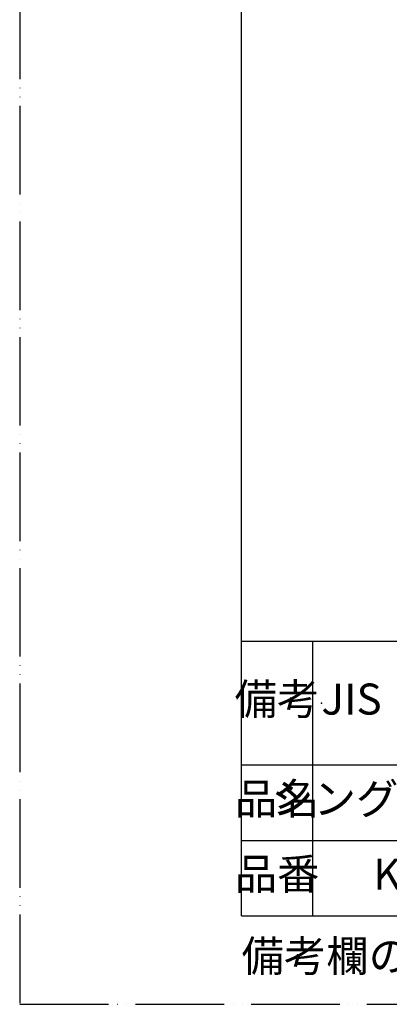
# Model space of a CAD drawing. Units: millimetres. Extents: x 0 to 1050, y 0 to 1485.
# Drawn here: x 0 to 208, y 0 to 556 of the extents above; entities that cross this region are included whole.
import ezdxf

# ---------------------------------------------------------------- set-up
doc = ezdxf.new("R2010")
doc.units = ezdxf.units.MM
doc.linetypes.add('PHANTOM', pattern=[13, 10, -1, 0, -1, 0, -1])
doc.layers.add('1', color=7, linetype='Continuous')
doc.styles.add('CONVERTER_11', font='MS Mincho.ttf', dxfattribs={"width": 0.89})
doc.styles.add('CONVERTER_12', font='txt.shx', dxfattribs={"width": 0.9})

# ---------------------------------------------------------------- blocks, each defined once
blk = doc.blocks.new('開示A4')
at = {"layer": '1', "color": 4, "linetype": 'PHANTOM'}
for p, q in [((0, 297), (0, 0)), ((0, 0), (210, 0))]:
    blk.add_line(p, q, dxfattribs=at)
at = {"layer": '1', "color": 7, "linetype": 'Continuous'}
for p, q in [((25, 10), (25, 148.5)), ((25, 41), (200, 41)), ((200, 27), (25, 27)), ((25, 10), (105, 10))]:
    blk.add_line(p, q, dxfattribs=at)
at = {"layer": '1', "color": 2, "linetype": 'Continuous'}
for p, q in [((33, 41), (33, 27)), ((33, 27), (33, 10)), ((25, 18.5), (81, 18.5))]:
    blk.add_line(p, q, dxfattribs=at)
at = {"layer": '1', "color": 4}
blk.add_point((34, 34), dxfattribs=at)
at = {"layer": '1', "color": 2, "char_height": 3.5, "attachment_point": 5, "style": 'CONVERTER_11'}
for s, insert, line_spacing_factor in [('備考', (29, 34), 0.454545), ('品名', (29, 22.75), 0.727273), ('品番', (29, 14.25), 0.727273)]:
    blk.add_mtext(s, dxfattribs=dict(at, insert=insert, line_spacing_factor=line_spacing_factor))
at = {"layer": '1', "color": 250, "insert": (25, 5), "char_height": 3.5, "attachment_point": 4, "line_spacing_factor": 0.545455, "style": 'CONVERTER_11'}
blk.add_mtext('備考欄の文字列 原点位置=4', dxfattribs=at)

msp = doc.modelspace()

# ---------------------------------------------------------------- block references
at = {"layer": '1', "xscale": 5, "yscale": 5, "zscale": 5}
msp.add_blockref('開示A4', (0, 0), dxfattribs=at)

# ---------------------------------------------------------------- texts
at = {"color": 7, "insert": (170, 170), "char_height": 17.5, "attachment_point": 4, "line_spacing_factor": 1.320528, "style": 'CONVERTER_12'}
msp.add_mtext('JIS', dxfattribs=at)
at = {"layer": '1', "color": 7, "char_height": 17.5, "attachment_point": 5}
for s, insert, line_spacing_factor, style in [('シングルワンホール混合栓', (285, 113.75), 0.545455, 'CONVERTER_11'), ('K87111EAJV-13', (285, 71.25), 0.720288, 'CONVERTER_12')]:
    msp.add_mtext(s, dxfattribs=dict(at, insert=insert, line_spacing_factor=line_spacing_factor, style=style))

doc.saveas('drawing.dxf')
